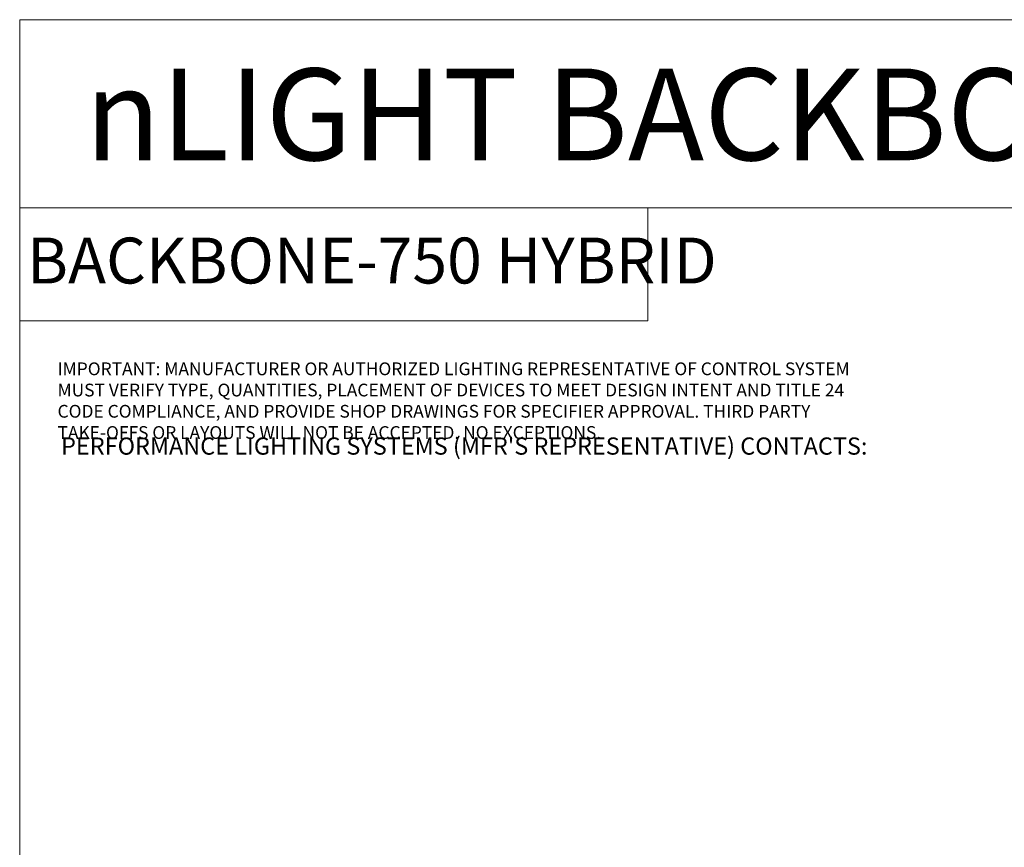
# Model space of a CAD drawing. Units: inches. Extents: x 81478 to 83244, y 39497 to 40796.
# Drawn here: x 81478 to 82251, y 40146 to 40796 of the extents above; entities that cross this region are included whole.
import ezdxf

# ---------------------------------------------------------------- set-up
doc = ezdxf.new("R2010")
doc.units = ezdxf.units.IN
doc.header["$MEASUREMENT"] = 0
doc.layers.add('NLIGHT RISER', color=7, linetype='Continuous', lineweight=0)
doc.styles.add('SSI', font='romans.shx', dxfattribs={"width": 0.8})

msp = doc.modelspace()

# ---------------------------------------------------------------- linework, layer by layer
at = {"lineweight": 5}
for p, q in [((81478.36, 40796.03), (81478.36, 39496.71)), ((81478.36, 40796.03), (81478.36, 39496.71)), ((81478.36, 40796.03), (83131.28, 40796.03)), ((83131.28, 40796.03), (81478.36, 40796.03)), ((83131.28, 40796.03), (81478.36, 40796.03)), ((83131.28, 40648.33), (81478.36, 40648.33)), ((83131.28, 40648.33), (81478.36, 40648.33))]:
    msp.add_line(p, q, dxfattribs=at)
msp.add_lwpolyline([(81478.36, 40648.33), (81971.64, 40648.33), (81971.64, 40559.71), (81478.36, 40559.71)], close=True, dxfattribs=at)

# ---------------------------------------------------------------- texts
at = {"layer": 'NLIGHT RISER', "color": 6, "lineweight": 5, "insert": (81529.4, 40757.69), "char_height": 72, "attachment_point": 1, "style": 'SSI'}
msp.add_mtext_dynamic_manual_height_columns('{\\fArial|b0|i0|c0|p34;nLIGHT BACKBONE SYSTEM}', width=3624.6964, gutter_width=60, heights=[0], dxfattribs=at)
at = {"layer": 'NLIGHT RISER', "lineweight": 5, "attachment_point": 1, "style": 'SSI'}
for s, width, insert, char_height in [('{\\fArial|b0|i0|c0|p34;BACKBONE-750 HYBRID}', 3624.6964, (81484.07, 40624.96), 36), ('{\\f@Arial Unicode MS|b0|i0|c0|p34;\\C1;IMPORTANT: \\fCalibri|b1|i0|c0|p34;MANUFACTURER OR AUTHORIZED LIGHTING REPRESENTATIVE OF CONTROL SYSTEM MUST VERIFY TYPE, QUANTITIES, PLACEMENT OF DEVICES TO MEET DESIGN INTENT AND TITLE 24 CODE COMPLIANCE, AND PROVIDE SHOP DRAWINGS FOR SPECIFIER APPROVAL. THIRD PARTY TAKE-OFFS OR LAYOUTS WILL NOT BE ACCEPTED. NO EXCEPTIONS.}', 642.9164, (81508.08, 40526.98), 10)]:
    msp.add_mtext_dynamic_manual_height_columns(s, width=width, gutter_width=60, heights=[0], dxfattribs=dict(at, insert=insert, char_height=char_height))
at = {"layer": 'NLIGHT RISER', "color": 5, "lineweight": 5, "insert": (81510.89, 40468.09), "char_height": 13.5, "attachment_point": 1, "style": 'SSI'}
msp.add_mtext_dynamic_manual_height_columns("{\\fArial|b0|i0|c0|p34;PERFORMANCE LIGHTING SYSTEMS (MFR'S REPRESENTATIVE) CONTACTS:}", width=3728.2776, gutter_width=60, heights=[343.82], dxfattribs=at)

doc.saveas('drawing.dxf')
